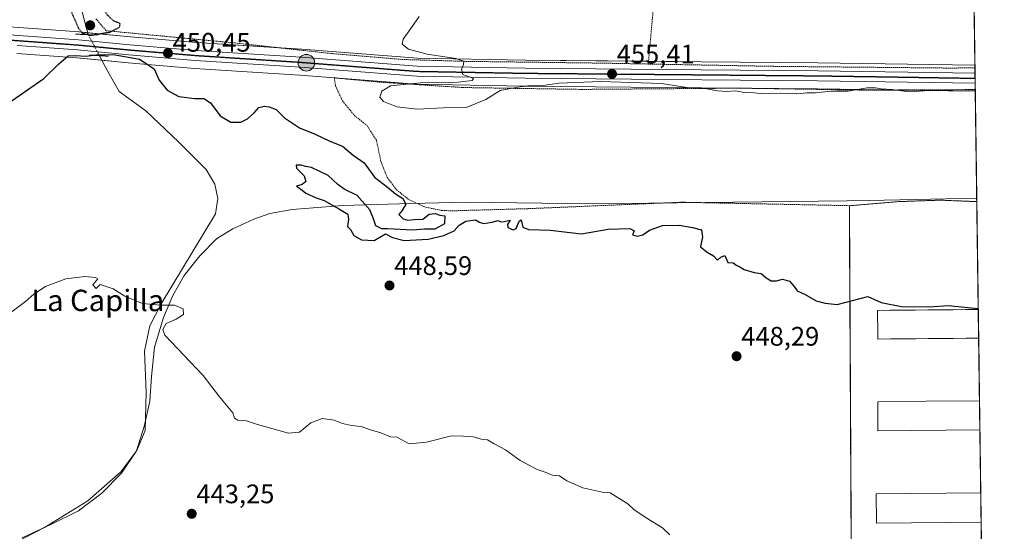
# Model space of a CAD drawing. Units: metres. Extents: x 590090 to 593521, y 4752156 to 4754516.
# Drawn here: x 593153 to 593521, y 4752832 to 4753023 of the extents above; entities that cross this region are included whole.
import ezdxf
from ezdxf.enums import TextEntityAlignment as Align

# ---------------------------------------------------------------- set-up
doc = ezdxf.new("R2010")
doc.units = ezdxf.units.M
doc.header["$MEASUREMENT"] = 0
for name, pattern in [('TRAZO_Y_PUNTO', [1, 0.5, -0.25, 0, -0.25]), ('TRAZOS', [0.75, 0.5, -0.25]), ('TRAZOS2', [0.375, 0.25, -0.125]), ('TRAZOSX2', [1.5, 1, -0.5])]:
    doc.linetypes.add(name, pattern=pattern)
for name, color, linetype, lineweight in [('Agrupación de edificios', 2, 'TRAZOSX2', 0), ('Agrupación de edificios CxS', 19, 'Continuous', 0), ('Alambrada', 19, 'TRAZOS', 0), ('Carretera de calzada única', 19, 'Continuous', 13), ('Carretera de calzada única Cxs', 19, 'Continuous', 13), ('Carretera de calzada única eje', 19, 'TRAZO_Y_PUNTO', 0), ('Carátula', 7, 'Continuous', 5), ('Comarca CxS', 133, 'Continuous', 0), ('Comunidad Autónoma CxS', 142, 'Continuous', 0), ('Corriente natural lineal', 142, 'Continuous', 13), ('Corriente natural lineal oculto', 19, 'TRAZO_Y_PUNTO', 13), ('Curva de nivel maestra', 36, 'Continuous', 30), ('Curva de nivel maestra depresión', 36, 'TRAZOS2', 30), ('Curva de nivel normal', 36, 'Continuous', 0), ('Edificación industrial', 135, 'Continuous', 13), ('Edificación industrial Cxs', 135, 'Continuous', 13), ('Entidad de ámbito territorial', 19, 'Continuous', 0), ('Entidad de ámbito territorial CxS', 92, 'Continuous', 0), ('Espacio natural protegido CxS', 2, 'Continuous', 0), ('Municipio CxS', 142, 'Continuous', 0), ('Núcleo urbano', 19, 'Continuous', 0), ('Núcleo urbano CxS', 19, 'Continuous', 0), ('Prado', 92, 'Continuous', 0), ('Prado CxS', 92, 'Continuous', 0), ('Provincia CxS', 1, 'Continuous', 0), ('Puente lineal', 2, 'TRAZOS2', 0), ('Punto de cota en terreno', 7, 'Continuous', 0), ('Punto kilométrico de carretera', 7, 'Continuous', 0), ('Ruta', 19, 'TRAZOS2', 30), ('Rótulo de punto de cota en terreno', 19, 'Continuous', 0), ('Texto cartográfico', 19, 'Continuous', 0)]:
    doc.layers.add(name, color=color, linetype=linetype, lineweight=lineweight)
doc.styles.add('Arial', font='txt', dxfattribs={"height": 0.2})

# ---------------------------------------------------------------- blocks, each defined once
blk = doc.blocks.new('*U161')
at = {"layer": 'Núcleo urbano CxS', "color": 19, "linetype": 'Continuous', "lineweight": 0}
blk.add_polyline3d([(593126.44, 4753022.05, 453.17), (593174.8, 4753018.53, 449.68), (593174.87, 4753018.53, 449.67), (593194.05, 4753016.69, 450.14), (593218.72, 4753014.61, 451), (593258.11, 4753012.05, 452.57), (593301.44, 4753008.7, 454.61), (593341.7, 4753007.98, 455.47), (593407.62, 4753007.41, 455.53), (593451.1, 4753007.01, 455.64), (593451.1, 4753007.01, 455.64), (593509.83, 4753006.13, 455.62), (593509.84, 4753006.13, 455.62), (593509.97, 4752996.35, 454.9), (593509.88, 4752996.35, 454.9), (593509.86, 4752996.35, 454.9), (593450.97, 4752997.29, 455.12), (593407.62, 4752997.68, 455.05), (593341.57, 4752998.25, 455.05), (593301.07, 4752998.97, 455.11), (593300.89, 4752998.98, 455.11), (593257.43, 4753002.35, 452.12), (593218, 4753004.91, 450.97), (593193.18, 4753007, 449.42), (593174.02, 4753008.83, 449.81), (593151.53, 4753010.47, 451.15)], dxfattribs=at)
blk = doc.blocks.new('*U166')
at = {"layer": 'Prado CxS', "color": 92, "linetype": 'Continuous', "lineweight": 0}
blk.add_polyline3d([(593151.53, 4753010.47, 451.15), (593174.02, 4753008.83, 449.81), (593193.18, 4753007, 449.42), (593218, 4753004.91, 450.97), (593257.43, 4753002.35, 452.12), (593300.89, 4752998.98, 455.11), (593301.07, 4752998.97, 455.11), (593341.57, 4752998.25, 455.05), (593407.62, 4752997.68, 455.05), (593450.97, 4752997.29, 455.12), (593509.86, 4752996.35, 454.9), (593509.88, 4752996.35, 454.9), (593509.97, 4752996.35, 454.9), (593510.53, 4752955.13, 452.07), (593506.61, 4752955.29, 452.1), (593496.67, 4752955.68, 451.95), (593481.46, 4752955.13, 451.89), (593462.87, 4752953.61, 452.19), (593462.94, 4752940.64, 451.03), (593463.38, 4752857.04, 446.9), (593463.62, 4752811.44, 445.31)], dxfattribs=at)
blk = doc.blocks.new('5PATER')
at = {"layer": 'Carátula', "linetype": 'Continuous', "lineweight": 5}
h = blk.add_hatch(color=250, dxfattribs=at)
edge = h.paths.add_edge_path()
edge.add_ellipse((0, 0.01), major_axis=(-1.33, -1.34), ratio=0.999422, start_angle=0, end_angle=360)
blk = doc.blocks.new('5HITCA')
at = {"layer": 'Carátula', "linetype": 'Continuous', "lineweight": 5}
h = blk.add_hatch(color=1, dxfattribs=at)
edge = h.paths.add_edge_path()
edge.add_arc((0, 0), 3.1, 0.0011, 360.0011)
at = {"layer": 'Carátula', "color": 250, "linetype": 'Continuous', "lineweight": 5}
blk.add_circle((0, 0, 0), 3.1, dxfattribs=at)
blk = doc.blocks.new('*U208')
at = {"layer": 'Edificación industrial Cxs', "color": 135, "linetype": 'Continuous', "lineweight": 13}
for points in [[(593478.24, 4752903.81, 452.9), (593473.53, 4752903.76, 454.9), (593473.49, 4752907.85, 452.65), (593473.45, 4752911.93, 454.81), (593473.42, 4752914.49, 460.15), (593478.13, 4752914.53, 461.62), (593482.83, 4752914.58, 458.34), (593487.54, 4752914.62, 463.83), (593492.25, 4752914.67, 455.34), (593496.95, 4752914.71, 458.95), (593501.66, 4752914.75, 457.08), (593506.36, 4752914.8, 456.89), (593511.07, 4752914.84, 463.05), (593511.08, 4752914.84, 463.06), (593511.23, 4752904.12, 452.93), (593506.52, 4752904.08, 452.96), (593501.8, 4752904.03, 452.97), (593497.09, 4752903.99, 452.97), (593492.38, 4752903.94, 457.65), (593487.67, 4752903.9, 457.71), (593482.95, 4752903.85, 453.08), (593478.24, 4752903.81, 452.9)], [(593511.7, 4752869.87, 450.92), (593473.56, 4752869.49, 449.5), (593473.46, 4752880.33, 461.12), (593491.6, 4752880.5, 450.31), (593511.55, 4752880.69, 450.81), (593511.7, 4752869.87, 450.92)], [(593512.16, 4752835.3, 451.37), (593473.05, 4752834.93, 448.31), (593472.94, 4752845.93, 449.55), (593512.01, 4752846.31, 448.75), (593512.02, 4752846.31, 448.75), (593512.17, 4752835.3, 451.37), (593512.16, 4752835.3, 451.37)], [(593512.62, 4752801.5, 448.38), (593473.23, 4752801.13, 446.04), (593472.97, 4752808.68, 446.83), (593472.87, 4752811.61, 445.33), (593512.49, 4752811.99, 445.19), (593512.63, 4752801.5, 448.38), (593512.62, 4752801.5, 448.38)]]:
    blk.add_polyline3d(points, close=True, dxfattribs=at)
blk = doc.blocks.new('*U209')
at = {"layer": 'Alambrada', "color": 19, "linetype": 'TRAZOS', "lineweight": 0}
for points in [[(593509.96, 4752996.94, 455.57), (593468.46, 4752996.8, 455.59), (593421.82, 4752997.54, 458.1), (593407.71, 4752997.42, 460.12), (593362.91, 4752997.06, 455.24), (593318.19, 4752997.77, 456.81), (593287.26, 4752999.77, 457.47), (593270.3, 4753001.38, 459.85), (593270.71, 4752998.5, 459.46), (593273.35, 4752992.73, 465.57), (593277.87, 4752987.29, 465.71), (593282.55, 4752983.54, 465.9), (593286.06, 4752978.01, 467.23), (593287.75, 4752970.01, 451.56), (593290.07, 4752964.17, 468.92), (593293.55, 4752959.54, 464.7), (593298.23, 4752955.85, 462.18), (593304.35, 4752953.06, 462.67), (593310.39, 4752951.85, 461.61), (593314.35, 4752951.69, 456.73), (593342.82, 4752952.5, 457.13), (593400.19, 4752954.9, 453.39), (593408.32, 4752954.73, 456.16), (593462.87, 4752953.61, 457.23)], [(593462.87, 4752953.61, 457.23), (593481.46, 4752955.13, 453.07), (593496.67, 4752955.68, 454.59), (593510.53, 4752955.13, 453.52), (593510.53, 4752955.13, 453.53)]]:
    blk.add_polyline3d(points, dxfattribs=at)
blk = doc.blocks.new('*U213')
at = {"layer": 'Alambrada', "color": 19, "linetype": 'TRAZOS', "lineweight": 0}
for points in [[(593508.12, 4753131.52, 476.59), (593508.12, 4753131.52, 476.59), (593506.03, 4753132.32, 471.08), (593501.48, 4753133.29, 469.83), (593496.48, 4753131.05, 474.12), (593491.16, 4753126.64, 474.67), (593486.23, 4753124.41, 476.36), (593480.39, 4753122.48, 477.66), (593475.19, 4753121.13, 471.71), (593468.19, 4753120.4, 469.05), (593461.6, 4753120.65, 465.49), (593455.67, 4753121.44, 470.37), (593450.67, 4753122.48, 465.58), (593443.88, 4753124.32, 481.18), (593433.23, 4753127.36, 482.19), (593427.84, 4753129.44, 470.67), (593422.35, 4753132.88, 483.98), (593418.07, 4753136.96, 487.07), (593415.55, 4753141.68, 487.79), (593414.8, 4753147.76, 481.23), (593415.8, 4753162.24, 482.82), (593415.87, 4753169.2, 487.84), (593415.28, 4753176.65, 487.51), (593414.28, 4753184.17, 486.84), (593412.28, 4753191.76, 485.3), (593409.76, 4753198.32, 490.86), (593406.99, 4753204, 495.89), (593402.96, 4753211.36, 489.42), (593399.98, 4753216.26, 490.57)], [(593387.67, 4753006.55, 455.6), (593407.57, 4753006.18, 455.58), (593434.23, 4753005.69, 456.02), (593499.1, 4753005.05, 455.55), (593509.85, 4753005.08, 455.61)]]:
    blk.add_polyline3d(points, dxfattribs=at)

msp = doc.modelspace()

# ---------------------------------------------------------------- linework, layer by layer
at = {"layer": 'Agrupación de edificios', "color": 2, "linetype": 'TRAZOSX2', "lineweight": 0}
for points in [[(593462.87, 4752953.61, 452.19), (593481.46, 4752955.13, 451.89), (593496.67, 4752955.68, 451.95), (593506.61, 4752955.29, 452.1), (593510.53, 4752955.13, 452.07), (593510.53, 4752955.13, 452.07)], [(593510.53, 4752955.13, 452.07), (593511.08, 4752914.84, 449.99)], [(593463.62, 4752811.44, 445.31), (593462.87, 4752953.61, 452.19)], [(593511.08, 4752914.84, 449.99), (593511.23, 4752904.12, 449.49)], [(593511.23, 4752904.12, 449.49), (593511.55, 4752880.69, 447.91)], [(593511.55, 4752880.69, 447.91), (593511.7, 4752869.87, 447.67)], [(593511.7, 4752869.87, 447.67), (593512.02, 4752846.31, 446.26)], [(593512.02, 4752846.31, 446.26), (593512.17, 4752835.3, 446)], [(593512.17, 4752835.3, 446), (593512.49, 4752811.99, 445.34)]]:
    msp.add_polyline3d(points, dxfattribs=at)
at = {"layer": 'Agrupación de edificios CxS', "color": 19, "linetype": 'Continuous', "lineweight": 0}
msp.add_polyline3d([(593515.68, 4752578.17, 436.12), (593462.97, 4752577.13, 436.28), (593463.62, 4752811.44, 445.31), (593462.87, 4752953.61, 452.19), (593481.46, 4752955.13, 451.89), (593496.67, 4752955.68, 451.95), (593506.61, 4752955.29, 452.1), (593510.53, 4752955.13, 452.07), (593515.68, 4752578.17, 436.12)], close=True, dxfattribs=at)
at = {"layer": 'Alambrada', "color": 19, "linetype": 'TRAZOS', "lineweight": 0}
for points in [[(593382.96, 4753213.21, 486.54), (593386.71, 4753204.65, 483.15), (593392.83, 4753191.53, 481.32), (593399.79, 4753171.93, 479.45), (593402.44, 4753157.05, 478.17), (593403.71, 4753147.05, 476.73), (593403.12, 4753128.97, 473.77), (593400.43, 4753111.13, 470.18), (593396.46, 4753083.21, 465.42), (593390.91, 4753041.93, 459.44), (593387.67, 4753006.55, 455.6)], [(593181.18, 4753023.47, 449.81), (593184.94, 4753019, 450.02), (593233.27, 4753014.41, 451.79), (593269.55, 4753010.42, 453.36), (593295.7, 4753008.25, 454.45), (593319.51, 4753007.54, 455.09), (593369.67, 4753006.89, 455.62), (593387.67, 4753006.55, 455.6)], [(593462.87, 4752953.61, 457.23), (593463.62, 4752811.44, 449.66)]]:
    msp.add_polyline3d(points, dxfattribs=at)
at = {"layer": 'Carretera de calzada única', "color": 19, "linetype": 'Continuous', "lineweight": 13}
for points in [[(593072.11, 4753028.48, 456.57), (593095.06, 4753022.98, 455.12), (593126.14, 4753019.06, 453.01), (593174.58, 4753015.54, 450.05), (593193.78, 4753013.7, 450.24), (593218.5, 4753011.62, 450.86), (593257.9, 4753009.06, 452.72), (593301.3, 4753005.7, 454.56), (593341.66, 4753004.98, 455.39), (593407.59, 4753004.41, 455.51), (593451.06, 4753004.01, 455.58), (593509.88, 4753003.13, 455.42)], [(593509.93, 4752999.35, 455.22), (593451.01, 4753000.29, 455.42), (593407.65, 4753000.68, 455.36), (593341.61, 4753001.25, 455.23), (593301.12, 4753001.97, 454.74), (593257.64, 4753005.34, 452.53), (593218.22, 4753007.9, 450.78), (593193.45, 4753009.99, 449.89), (593174.27, 4753011.82, 450.11), (593151.76, 4753013.46, 451.07)], [(593509.88, 4753003.13, 455.42), (593509.93, 4752999.35, 455.22)]]:
    msp.add_polyline3d(points, dxfattribs=at)
at = {"layer": 'Carretera de calzada única Cxs', "color": 19, "linetype": 'Continuous', "lineweight": 13}
msp.add_polyline3d([(593126.14, 4753019.06, 453.01), (593174.58, 4753015.54, 450.05), (593193.78, 4753013.7, 450.24), (593218.5, 4753011.62, 450.86), (593257.9, 4753009.06, 452.72), (593301.3, 4753005.7, 454.56), (593341.66, 4753004.98, 455.39), (593407.59, 4753004.41, 455.51), (593451.06, 4753004.01, 455.58), (593509.88, 4753003.13, 455.42), (593509.93, 4752999.35, 455.22), (593451.01, 4753000.29, 455.42), (593407.65, 4753000.68, 455.36), (593341.61, 4753001.25, 455.23), (593301.12, 4753001.97, 454.74), (593257.64, 4753005.34, 452.53), (593218.22, 4753007.9, 450.78), (593193.45, 4753009.99, 449.89), (593174.27, 4753011.82, 450.11), (593151.76, 4753013.46, 451.07)], dxfattribs=at)
at = {"layer": 'Carretera de calzada única eje', "color": 19, "linetype": 'TRAZO_Y_PUNTO', "lineweight": 0}
msp.add_polyline3d([(593138.47, 4753016.29, 452.01), (593162.68, 4753014.53, 450.58), (593174.42, 4753013.68, 450.26), (593193.61, 4753011.84, 450.07), (593205.97, 4753010.8, 450.33), (593218.36, 4753009.76, 450.79), (593257.77, 4753007.2, 452.66), (593279.47, 4753005.52, 453.76), (593301.21, 4753003.83, 454.56), (593341.63, 4753003.11, 455.32), (593374.6, 4753002.83, 455.3), (593407.62, 4753002.54, 455.45), (593429.35, 4753002.34, 455.55), (593451.03, 4753002.15, 455.51), (593480.38, 4753001.71, 455.37), (593509.9, 4753001.23, 455.32)], dxfattribs=at)
at = {"layer": 'Comarca CxS', "color": 133, "linetype": 'Continuous', "lineweight": 0}
msp.add_polyline3d([(593491.88, 4754321.38, 863.81), (593510.51, 4752956.36, 452.15), (593520.81, 4752202.18, 432.6), (592804.12, 4752192.61, 431.83), (591380.35, 4752173.59, 448.32), (590750, 4752165.17, 440.24)], dxfattribs=at)
msp.add_polyline3d([(593491.88, 4754321.38, 863.81), (593510.51, 4752956.36, 452.15), (593520.81, 4752202.18, 432.6), (592804.12, 4752192.61, 431.83), (591380.35, 4752173.59, 448.32), (590750, 4752165.17, 440.24)], dxfattribs=at)
at = {"layer": 'Comunidad Autónoma CxS', "color": 142, "linetype": 'Continuous', "lineweight": 0}
msp.add_polyline3d([(593520.81, 4752202.18, 432.6), (590119.93, 4752156.75, 448.55), (590089.53, 4754470.18, 788.06), (593489.23, 4754515.61, 893.06), (593520.81, 4752202.18, 432.6)], close=True, dxfattribs=at)
msp.add_polyline3d([(593520.81, 4752202.18, 432.6), (590119.93, 4752156.75, 448.55), (590089.53, 4754470.18, 788.06), (593489.23, 4754515.61, 893.06), (593520.81, 4752202.18, 432.6)], close=True, dxfattribs=at)
at = {"layer": 'Corriente natural lineal', "color": 142, "linetype": 'Continuous', "lineweight": 13}
for points in [[(593178.96, 4753084.68, 454.54), (593181.25, 4753071.02, 453.01), (593181.53, 4753060.45, 452.1), (593177.53, 4753046.45, 450.79), (593174.54, 4753031.77, 449.22), (593178.28, 4753017.53, 449.59)], [(593182.47, 4753009.67, 449.77), (593185.63, 4753003.77, 448.94), (593189.87, 4752996.23, 448.42), (593199.86, 4752989.09, 447.92), (593212.14, 4752977.38, 447.64), (593222.42, 4752967.1, 447.65), (593225.56, 4752961.67, 447.29), (593226.7, 4752956.25, 446.9), (593225.85, 4752950.53, 446.63), (593205.59, 4752916.95, 445.44), (593201.3, 4752908.66, 444.72), (593199.3, 4752899.24, 444.74), (593199.88, 4752883.81, 444.41), (593199.59, 4752869.59, 443.62), (593196.45, 4752862.16, 443.25), (593190.45, 4752854.17, 443.16), (593178.18, 4752843.37, 442.76), (593161.9, 4752833.37, 442.25), (593143.68, 4752823.97, 441.69)]]:
    msp.add_polyline3d(points, dxfattribs=at)
at = {"layer": 'Corriente natural lineal oculto', "color": 19, "linetype": 'TRAZO_Y_PUNTO', "lineweight": 13}
msp.add_polyline3d([(593178.28, 4753017.53, 449.59), (593182.47, 4753009.67, 449.77)], dxfattribs=at)
at = {"layer": 'Curva de nivel maestra', "color": 36, "linetype": 'Continuous', "lineweight": 30}
msp.add_polyline3d([(593148.25, 4752991.84, 450), (593161.71, 4753001.13, 450), (593167.13, 4753006.45, 450), (593170.76, 4753009.66, 450), (593173.4, 4753009.74, 450), (593177.5, 4753009.47, 450), (593181.94, 4753010.12, 450), (593188.33, 4753010.04, 450), (593197.42, 4753008.32, 450), (593202.87, 4753004.79, 450), (593204.8, 4753000.54, 450), (593207.82, 4752996.8, 450), (593212.16, 4752994.42, 450), (593218, 4752993.67, 450), (593221.47, 4752993.66, 450), (593223.96, 4752992, 450), (593227.64, 4752987.21, 450), (593231.63, 4752984.86, 450), (593235.3, 4752984.84, 450), (593237.78, 4752986.01, 450), (593240.26, 4752988.37, 450), (593242.02, 4752990.36, 450), (593244.01, 4752990.8, 450), (593245.88, 4752990.59, 450), (593248.53, 4752989.58, 450), (593251.63, 4752986.45, 450), (593257.24, 4752982.76, 450), (593263.18, 4752980.3, 450), (593268.57, 4752977.76, 450), (593273.38, 4752975.87, 450), (593277.37, 4752972.52, 450), (593281.44, 4752969.6, 450), (593285.32, 4752964.29, 450), (593290.16, 4752960.56, 450), (593293.18, 4752958.06, 450), (593295.88, 4752956.33, 450), (593296.97, 4752954.2, 450), (593295.61, 4752951.76, 450), (593294.39, 4752950.28, 450), (593295.99, 4752948.7, 450), (593297.77, 4752948.16, 450), (593300.18, 4752948.49, 450), (593303.35, 4752948.58, 450), (593305.72, 4752950.47, 450), (593307.97, 4752950.75, 450), (593309.76, 4752950.07, 450), (593311.62, 4752949.85, 450), (593311.51, 4752946.81, 450), (593307.86, 4752944.81, 450), (593304.06, 4752944.8, 450), (593299.53, 4752944.5, 450), (593290.17, 4752944.99, 450), (593288.05, 4752944.94, 450), (593285.84, 4752946.11, 450), (593284.9, 4752948.72, 450), (593283.54, 4752952, 450), (593278.86, 4752957.47, 450), (593274.02, 4752959.74, 450), (593271.58, 4752961.57, 450), (593268.02, 4752964.84, 450), (593261.76, 4752967.92, 450), (593259.48, 4752968.3, 450), (593257.84, 4752968.72, 450), (593255.98, 4752968.74, 450), (593256.1, 4752967.66, 450), (593259, 4752964.76, 450), (593259.66, 4752962.61, 450), (593258.3, 4752961.48, 450), (593256.09, 4752960.88, 450), (593257.6, 4752959.96, 450), (593259.63, 4752958.31, 450), (593263.53, 4752956.51, 450), (593266.49, 4752955.5, 450), (593272.19, 4752952.31, 450), (593275.32, 4752950.45, 450), (593275.62, 4752948.48, 450), (593275.19, 4752945.8, 450), (593276.28, 4752944.77, 450), (593277.62, 4752942.44, 450), (593280.43, 4752940.83, 450), (593285.18, 4752940.62, 450), (593289.38, 4752943.15, 450), (593291.99, 4752941.66, 450), (593296.47, 4752940.62, 450), (593305.33, 4752941.15, 450), (593311.3, 4752942.41, 450), (593315.13, 4752944.23, 450), (593317, 4752946.32, 450), (593319.5, 4752947.85, 450), (593323.02, 4752948.38, 450), (593324.52, 4752947.44, 450), (593326.1, 4752946.94, 450), (593329.3, 4752947.5, 450), (593331.45, 4752948.1, 450), (593332.58, 4752947.58, 450), (593333.84, 4752947.71, 450), (593336.06, 4752948.17, 450), (593335.05, 4752946.64, 450), (593335.22, 4752945.51, 450), (593337.14, 4752944.54, 450), (593338.28, 4752945.09, 450), (593339.36, 4752947.78, 450), (593340.2, 4752948.33, 450), (593340.8, 4752945.62, 450), (593342.88, 4752944.7, 450), (593350.97, 4752944.46, 450), (593362.66, 4752943.14, 450), (593372.65, 4752944.8, 450), (593380.75, 4752945.03, 450), (593382.45, 4752944.22, 450), (593381.76, 4752942.73, 450), (593383.53, 4752942.22, 450), (593385.63, 4752942.73, 450), (593388.13, 4752944.45, 450), (593392.98, 4752946.15, 450), (593399.26, 4752946.38, 450), (593404.24, 4752945.42, 450), (593407.59, 4752944.62, 450), (593408.02, 4752942.02, 450), (593407.18, 4752938.21, 450), (593409.72, 4752936.21, 450), (593412.09, 4752934.91, 450), (593413.58, 4752933.24, 450), (593414.8, 4752934.32, 450), (593416.36, 4752935.02, 450), (593417.48, 4752932.33, 450), (593419.37, 4752932.28, 450), (593420.59, 4752931.44, 450), (593421.95, 4752930.77, 450), (593423.55, 4752929.71, 450), (593427.22, 4752928.7, 450), (593429.84, 4752928.29, 450), (593431.82, 4752926.66, 450), (593433.67, 4752925.58, 450), (593435.63, 4752925.54, 450), (593437.82, 4752926.12, 450), (593440.53, 4752925.35, 450), (593442.26, 4752923.42, 450), (593443.35, 4752921.84, 450), (593446.31, 4752920.46, 450), (593450.4, 4752918.04, 450), (593453.8, 4752917.14, 450), (593458.3, 4752916.66, 450), (593469.75, 4752919.67, 450), (593474.77, 4752917.49, 450), (593482.42, 4752915.92, 450), (593492.69, 4752915.83, 450), (593499.84, 4752916.31, 450), (593511.08, 4752915.18, 450)], dxfattribs=at)
at = {"layer": 'Curva de nivel maestra depresión', "color": 36, "linetype": 'TRAZOS2', "lineweight": 30}
msp.add_polyline3d([(593179.14, 4753017.29, 450), (593186.49, 4753018.52, 450), (593190, 4753020.32, 450), (593190.26, 4753021.62, 450), (593187.78, 4753022.66, 450), (593185.3, 4753025, 450), (593182.78, 4753029.57, 450), (593177.42, 4753037.71, 450), (593174.41, 4753040.45, 450), (593172.61, 4753041.88, 450), (593171.58, 4753041.52, 450), (593169.02, 4753036.79, 450), (593170.06, 4753030.43, 450), (593174.56, 4753020.04, 450), (593175.93, 4753018.18, 450), (593179.14, 4753017.29, 450)], dxfattribs=at)
at = {"layer": 'Curva de nivel normal', "color": 36, "linetype": 'Continuous', "lineweight": 0}
for points in [[(593509.96, 4752997.12, 455), (593498.74, 4752996.81, 455), (593492.84, 4752996.66, 455), (593485.22, 4752996.12, 455), (593478.92, 4752997.07, 455), (593474.76, 4752997.24, 455), (593472.6, 4752997.63, 455), (593469.51, 4752997.6, 455), (593465.9, 4752997.03, 455), (593462.39, 4752996.35, 455), (593455.9, 4752996.36, 455), (593450.22, 4752995.78, 455), (593446.98, 4752995.77, 455), (593443.22, 4752995.45, 455), (593437.3, 4752995.61, 455), (593430.63, 4752995.4, 455), (593427.3, 4752995.74, 455), (593423.68, 4752995.9, 455), (593420.12, 4752996.48, 455), (593417.11, 4752996.26, 455), (593413.54, 4752996.58, 455), (593408.96, 4752997.43, 455), (593402.14, 4752997.73, 455), (593392.62, 4752999.25, 455), (593369.85, 4753000, 455), (593354.28, 4752999.43, 455), (593347.54, 4752998.42, 455), (593343.56, 4752998.53, 455), (593338.96, 4752997.84, 455), (593332.3, 4752996.64, 455), (593326.96, 4752993.33, 455), (593319.63, 4752990.32, 455), (593311.12, 4752990.2, 455), (593301.24, 4752989.74, 455), (593293.67, 4752990.49, 455), (593288.7, 4752992.52, 455), (593287.37, 4752994.15, 455), (593288.04, 4752996.4, 455), (593291.34, 4752998.44, 455), (593302.49, 4752999.46, 455), (593316.56, 4752999.76, 455), (593321.87, 4753000.44, 455), (593322.29, 4753001.15, 455), (593321.09, 4753001.65, 455), (593318.3, 4753002.64, 455), (593317.83, 4753004.45, 455), (593318.63, 4753006.32, 455), (593318.7, 4753007.59, 455), (593315.76, 4753008.6, 455), (593304.97, 4753010.19, 455), (593298.02, 4753012.12, 455), (593295.69, 4753014.03, 455), (593296, 4753015.81, 455), (593298.34, 4753018.93, 455), (593302.03, 4753024.28, 455)], [(593395.7, 4752830.66, 445), (593393.04, 4752833.17, 445), (593386.85, 4752837, 445), (593382.3, 4752840.12, 445), (593379.98, 4752842.14, 445), (593373.44, 4752846.26, 445), (593371.08, 4752846.38, 445), (593363.19, 4752848.16, 445), (593357.26, 4752850.74, 445), (593354.5, 4752852.65, 445), (593351.77, 4752852.87, 445), (593349.53, 4752853.92, 445), (593346.2, 4752855.04, 445), (593339.82, 4752858.4, 445), (593334.26, 4752862.41, 445), (593330.1, 4752864.58, 445), (593327.56, 4752866.05, 445), (593325.15, 4752866.3, 445), (593322.36, 4752867.18, 445), (593318.65, 4752867.47, 445), (593314.13, 4752867.62, 445), (593304.8, 4752865.25, 445), (593298.32, 4752864.67, 445), (593295.58, 4752866.17, 445), (593293.62, 4752867.06, 445), (593291.3, 4752867.28, 445), (593287.63, 4752868.75, 445), (593283.77, 4752869.83, 445), (593280.36, 4752871.05, 445), (593276.68, 4752871.5, 445), (593273.4, 4752872.22, 445), (593270.27, 4752873.42, 445), (593265.8, 4752874.06, 445), (593261.56, 4752872.46, 445), (593257.33, 4752868.92, 445), (593253.16, 4752868.64, 445), (593241.63, 4752871.84, 445), (593237.46, 4752873.2, 445), (593234.19, 4752873.44, 445), (593233.03, 4752874.17, 445), (593232.33, 4752876.21, 445), (593227.37, 4752882.19, 445), (593221.23, 4752890.11, 445), (593206.96, 4752905.19, 445), (593206.18, 4752907.39, 445), (593207.47, 4752909.52, 445), (593211.2, 4752911.26, 445), (593213.94, 4752912.98, 445), (593213.74, 4752915.12, 445), (593210.55, 4752916.46, 445), (593205.3, 4752916.47, 445), (593198.6, 4752917.11, 445), (593191.94, 4752919.84, 445), (593187.63, 4752922.59, 445), (593182.7, 4752924.19, 445), (593181.21, 4752922.63, 445), (593180.02, 4752924.01, 445), (593181.91, 4752926.32, 445), (593181.03, 4752926.77, 445), (593177.02, 4752927.17, 445), (593169.88, 4752926.32, 445), (593162.36, 4752923.42, 445), (593157.96, 4752920.57, 445), (593154.87, 4752917.85, 445), (593149.84, 4752914.05, 445)]]:
    msp.add_polyline3d(points, dxfattribs=at)
at = {"layer": 'Edificación industrial', "color": 135, "linetype": 'Continuous', "lineweight": 13}
for points in [[(593478.24, 4752903.81, 452.9), (593473.53, 4752903.76, 454.9), (593473.49, 4752907.85, 452.65), (593473.45, 4752911.93, 454.81), (593473.42, 4752914.49, 460.15), (593478.13, 4752914.53, 461.62), (593482.83, 4752914.58, 458.34), (593487.54, 4752914.62, 463.83), (593492.25, 4752914.67, 455.34), (593496.95, 4752914.71, 458.95), (593501.66, 4752914.75, 457.08), (593506.36, 4752914.8, 456.89), (593511.07, 4752914.84, 463.05), (593511.08, 4752914.84, 463.06)], [(593511.08, 4752914.84, 463.06), (593511.23, 4752904.12, 452.93)], [(593511.08, 4752914.84, 463.06), (593511.23, 4752904.12, 452.93)], [(593511.23, 4752904.12, 452.93), (593506.52, 4752904.08, 452.96), (593501.8, 4752904.03, 452.97), (593497.09, 4752903.99, 452.97), (593492.38, 4752903.94, 457.65), (593487.67, 4752903.9, 457.71), (593482.95, 4752903.85, 453.08), (593478.24, 4752903.81, 452.9)], [(593511.7, 4752869.87, 450.92), (593473.56, 4752869.49, 449.5), (593473.46, 4752880.33, 461.12), (593491.6, 4752880.5, 450.31), (593511.55, 4752880.69, 450.81)], [(593511.55, 4752880.69, 450.81), (593511.7, 4752869.87, 450.92)], [(593511.55, 4752880.69, 450.81), (593511.7, 4752869.87, 450.92)], [(593512.16, 4752835.3, 451.37), (593473.05, 4752834.93, 448.31), (593472.94, 4752845.93, 449.55), (593512.01, 4752846.31, 448.75), (593512.02, 4752846.31, 448.75)], [(593512.02, 4752846.31, 448.75), (593512.17, 4752835.3, 451.37)], [(593512.02, 4752846.31, 448.75), (593512.17, 4752835.3, 451.37)], [(593512.17, 4752835.3, 451.37), (593512.16, 4752835.3, 451.37)]]:
    msp.add_polyline3d(points, dxfattribs=at)
at = {"layer": 'Entidad de ámbito territorial', "color": 19, "linetype": 'Continuous', "lineweight": 0}
msp.add_polyline3d([(593510.51, 4752956.36, 452.15), (593470.1, 4752955.51, 452.03), (593461.9, 4752955.41, 452.29), (593366.74, 4752954.27, 450.66), (593319.73, 4752954.93, 450.83), (593304.24, 4752954.52, 450.28), (593298.94, 4752954.38, 450.03), (593273.52, 4752953.71, 450.06), (593254.49, 4752952.22, 448.83), (593246.14, 4752950.67, 448.26), (593240.21, 4752948.53, 447.84), (593236.94, 4752947.04, 447.49), (593232.4, 4752944.96, 446.16), (593226.36, 4752941.29, 445.98), (593220, 4752934.82, 445.16), (593214.16, 4752927.47, 445.38), (593209.85, 4752920.02, 445.34), (593206.44, 4752911.83, 445.21), (593203.08, 4752900.71, 444.85), (593201.88, 4752889.76, 444.32), (593201.28, 4752880.6, 444.38), (593199.16, 4752871.03, 443.71), (593196.27, 4752861.95, 443.27), (593190.71, 4752853.59, 443.13), (593183.34, 4752846.22, 442.82), (593174.7, 4752839.58, 442.64), (593164.5, 4752834.56, 442.33), (593153.54, 4752829.53, 441.69)], dxfattribs=at)
msp.add_polyline3d([(593510.51, 4752956.36, 452.15), (593470.1, 4752955.51, 452.03), (593461.9, 4752955.41, 452.29), (593366.74, 4752954.27, 450.66), (593319.73, 4752954.93, 450.83), (593304.24, 4752954.52, 450.28), (593298.94, 4752954.38, 450.03), (593273.52, 4752953.71, 450.06), (593254.49, 4752952.22, 448.83), (593246.14, 4752950.67, 448.26), (593240.21, 4752948.53, 447.84), (593236.94, 4752947.04, 447.49), (593232.4, 4752944.96, 446.16), (593226.36, 4752941.29, 445.98), (593220, 4752934.82, 445.16), (593214.16, 4752927.47, 445.38), (593209.85, 4752920.02, 445.34), (593206.44, 4752911.83, 445.21), (593203.08, 4752900.71, 444.85), (593201.88, 4752889.76, 444.32), (593201.28, 4752880.6, 444.38), (593199.16, 4752871.03, 443.71), (593196.27, 4752861.95, 443.27), (593190.71, 4752853.59, 443.13), (593183.34, 4752846.22, 442.82), (593174.7, 4752839.58, 442.64), (593164.5, 4752834.56, 442.33), (593153.54, 4752829.53, 441.69)], dxfattribs=at)
at = {"layer": 'Entidad de ámbito territorial CxS', "color": 92, "linetype": 'Continuous', "lineweight": 0}
for points in [[(593493.52, 4754201, 819.34), (593510.51, 4752956.36, 452.15), (593470.1, 4752955.51, 452.03), (593461.9, 4752955.41, 452.29), (593366.74, 4752954.27, 450.66), (593319.73, 4752954.93, 450.83), (593304.24, 4752954.52, 450.28), (593298.94, 4752954.38, 450.03), (593273.52, 4752953.71, 450.06), (593254.49, 4752952.22, 448.83), (593246.14, 4752950.67, 448.26), (593240.21, 4752948.53, 447.84), (593236.94, 4752947.04, 447.49), (593232.4, 4752944.96, 446.16), (593226.36, 4752941.29, 445.98), (593220, 4752934.82, 445.16), (593214.16, 4752927.47, 445.38), (593209.85, 4752920.02, 445.34), (593206.44, 4752911.83, 445.21), (593203.08, 4752900.71, 444.85), (593201.88, 4752889.76, 444.32), (593201.28, 4752880.6, 444.38), (593199.16, 4752871.03, 443.71), (593196.27, 4752861.95, 443.27), (593190.71, 4752853.59, 443.13), (593183.34, 4752846.22, 442.82), (593174.7, 4752839.58, 442.64), (593164.5, 4752834.56, 442.33), (593153.54, 4752829.53, 441.69)], [(593493.52, 4754201, 819.34), (593510.51, 4752956.36, 452.15), (593470.1, 4752955.51, 452.03), (593461.9, 4752955.41, 452.29), (593366.74, 4752954.27, 450.66), (593319.73, 4752954.93, 450.83), (593304.24, 4752954.52, 450.28), (593298.94, 4752954.38, 450.03), (593273.52, 4752953.71, 450.06), (593254.49, 4752952.22, 448.83), (593246.14, 4752950.67, 448.26), (593240.21, 4752948.53, 447.84), (593236.94, 4752947.04, 447.49), (593232.4, 4752944.96, 446.16), (593226.36, 4752941.29, 445.98), (593220, 4752934.82, 445.16), (593214.16, 4752927.47, 445.38), (593209.85, 4752920.02, 445.34), (593206.44, 4752911.83, 445.21), (593203.08, 4752900.71, 444.85), (593201.88, 4752889.76, 444.32), (593201.28, 4752880.6, 444.38), (593199.16, 4752871.03, 443.71), (593196.27, 4752861.95, 443.27), (593190.71, 4752853.59, 443.13), (593183.34, 4752846.22, 442.82), (593174.7, 4752839.58, 442.64), (593164.5, 4752834.56, 442.33), (593153.54, 4752829.53, 441.69)], [(593153.54, 4752829.53, 441.69), (593164.5, 4752834.56, 442.33), (593174.7, 4752839.58, 442.64), (593183.34, 4752846.22, 442.82), (593190.71, 4752853.59, 443.13), (593196.27, 4752861.95, 443.27), (593199.16, 4752871.03, 443.71), (593201.28, 4752880.6, 444.38), (593201.88, 4752889.76, 444.32), (593203.08, 4752900.71, 444.85), (593206.44, 4752911.83, 445.21), (593209.85, 4752920.02, 445.34), (593214.16, 4752927.47, 445.38), (593220, 4752934.82, 445.16), (593226.36, 4752941.29, 445.98), (593232.4, 4752944.96, 446.16), (593236.94, 4752947.04, 447.49), (593240.21, 4752948.53, 447.84), (593246.14, 4752950.67, 448.26), (593254.49, 4752952.22, 448.83), (593273.52, 4752953.71, 450.06), (593298.94, 4752954.38, 450.03), (593304.24, 4752954.52, 450.28), (593319.73, 4752954.93, 450.83), (593366.74, 4752954.27, 450.66), (593461.9, 4752955.41, 452.29), (593470.1, 4752955.51, 452.03), (593510.51, 4752956.36, 452.15), (593520.81, 4752202.18, 432.6)], [(593153.54, 4752829.53, 441.69), (593164.5, 4752834.56, 442.33), (593174.7, 4752839.58, 442.64), (593183.34, 4752846.22, 442.82), (593190.71, 4752853.59, 443.13), (593196.27, 4752861.95, 443.27), (593199.16, 4752871.03, 443.71), (593201.28, 4752880.6, 444.38), (593201.88, 4752889.76, 444.32), (593203.08, 4752900.71, 444.85), (593206.44, 4752911.83, 445.21), (593209.85, 4752920.02, 445.34), (593214.16, 4752927.47, 445.38), (593220, 4752934.82, 445.16), (593226.36, 4752941.29, 445.98), (593232.4, 4752944.96, 446.16), (593236.94, 4752947.04, 447.49), (593240.21, 4752948.53, 447.84), (593246.14, 4752950.67, 448.26), (593254.49, 4752952.22, 448.83), (593273.52, 4752953.71, 450.06), (593298.94, 4752954.38, 450.03), (593304.24, 4752954.52, 450.28), (593319.73, 4752954.93, 450.83), (593366.74, 4752954.27, 450.66), (593461.9, 4752955.41, 452.29), (593470.1, 4752955.51, 452.03), (593510.51, 4752956.36, 452.15), (593520.81, 4752202.18, 432.6)]]:
    msp.add_polyline3d(points, dxfattribs=at)
at = {"layer": 'Espacio natural protegido CxS', "color": 2, "linetype": 'Continuous', "lineweight": 0}
msp.add_polyline3d([(593493.52, 4754201, 819.34), (593510.51, 4752956.36, 452.15), (593518.18, 4752395.15, 432.65)], dxfattribs=at)
msp.add_polyline3d([(593493.52, 4754201, 819.34), (593510.51, 4752956.36, 452.15), (593518.18, 4752395.15, 432.65)], dxfattribs=at)
at = {"layer": 'Municipio CxS', "color": 142, "linetype": 'Continuous', "lineweight": 0}
msp.add_polyline3d([(593491.88, 4754321.38, 863.81), (593520.81, 4752202.18, 432.6), (590119.93, 4752156.75, 448.55)], dxfattribs=at)
msp.add_polyline3d([(593491.88, 4754321.38, 863.81), (593520.81, 4752202.18, 432.6), (590119.93, 4752156.75, 448.55)], dxfattribs=at)
at = {"layer": 'Núcleo urbano', "color": 19, "linetype": 'Continuous', "lineweight": 0}
for points in [[(593126.44, 4753022.05, 453.17), (593174.8, 4753018.53, 449.68), (593174.87, 4753018.53, 449.67), (593178.1, 4753018.22, 449.48), (593194.05, 4753016.69, 450.14), (593218.72, 4753014.61, 451), (593249.79, 4753012.59, 452.03), (593258.11, 4753012.05, 452.57), (593301.44, 4753008.7, 454.61), (593341.7, 4753007.98, 455.47), (593387.76, 4753007.58, 455.55), (593407.62, 4753007.41, 455.53), (593451.1, 4753007.01, 455.64), (593509.83, 4753006.13, 455.62), (593509.84, 4753006.13, 455.62)], [(593509.97, 4752996.35, 454.9), (593509.88, 4752996.35, 454.9), (593509.86, 4752996.35, 454.9), (593479.47, 4752996.84, 454.91), (593450.97, 4752997.29, 455.12), (593407.62, 4752997.68, 455.05), (593341.57, 4752998.25, 455.05), (593301.07, 4752998.97, 455.11), (593300.89, 4752998.98, 455.11), (593272.03, 4753001.22, 453.49), (593270.3, 4753001.35, 453.37), (593257.43, 4753002.35, 452.12), (593218, 4753004.91, 450.97), (593193.18, 4753007, 449.42), (593183.4, 4753007.94, 449.58), (593174.02, 4753008.83, 449.81), (593151.53, 4753010.47, 451.15)], [(593509.84, 4753006.13, 455.62), (593509.85, 4753005.08, 455.55), (593509.88, 4753003.13, 455.42), (593509.9, 4753001.23, 455.32), (593509.93, 4752999.35, 455.22), (593509.96, 4752996.94, 454.97), (593509.97, 4752996.35, 454.9)], [(593515.68, 4752578.17, 436.12), (593462.97, 4752577.13, 436.28), (593463.62, 4752811.44, 445.31), (593463.38, 4752857.04, 446.9), (593462.94, 4752940.64, 451.03), (593462.87, 4752953.61, 452.19), (593481.46, 4752955.13, 451.89), (593496.67, 4752955.68, 451.95), (593506.61, 4752955.29, 452.1), (593510.53, 4752955.13, 452.07), (593510.53, 4752955.13, 452.07)], [(593510.53, 4752955.13, 452.07), (593511.08, 4752914.84, 449.99), (593511.23, 4752904.12, 449.49), (593511.55, 4752880.69, 447.91), (593511.7, 4752869.87, 447.67), (593512.02, 4752846.31, 446.26), (593512.17, 4752835.3, 446), (593512.49, 4752811.99, 445.34), (593512.63, 4752801.5, 445.15), (593512.78, 4752790.48, 444.55), (593514.45, 4752668.08, 441.83), (593515.15, 4752616.73, 442.37), (593515.68, 4752578.17, 436.12)]]:
    msp.add_polyline3d(points, dxfattribs=at)
at = {"layer": 'Núcleo urbano CxS', "color": 19, "linetype": 'Continuous', "lineweight": 0}
msp.add_polyline3d([(593510.53, 4752955.13, 452.07), (593515.68, 4752578.17, 436.12), (593462.97, 4752577.13, 436.28), (593463.62, 4752811.44, 445.31), (593463.38, 4752857.04, 446.9), (593462.94, 4752940.64, 451.03), (593462.87, 4752953.61, 452.19), (593481.46, 4752955.13, 451.89), (593496.67, 4752955.68, 451.95), (593506.61, 4752955.29, 452.1), (593510.53, 4752955.13, 452.07)], close=True, dxfattribs=at)
at = {"layer": 'Prado', "color": 92, "linetype": 'Continuous', "lineweight": 0}
for points in [[(593506.87, 4753223.38, 487.41), (593508.12, 4753131.52, 470.26), (593509.84, 4753006.13, 455.62)], [(593126.44, 4753022.05, 453.17), (593174.8, 4753018.53, 449.68), (593174.87, 4753018.53, 449.67), (593178.1, 4753018.22, 449.48), (593194.05, 4753016.69, 450.14), (593218.72, 4753014.61, 451), (593249.79, 4753012.59, 452.03), (593258.11, 4753012.05, 452.57), (593301.44, 4753008.7, 454.61), (593341.7, 4753007.98, 455.47), (593387.76, 4753007.58, 455.55), (593407.62, 4753007.41, 455.53), (593451.1, 4753007.01, 455.64), (593509.83, 4753006.13, 455.62), (593509.84, 4753006.13, 455.62)], [(593509.97, 4752996.35, 454.9), (593509.88, 4752996.35, 454.9), (593509.86, 4752996.35, 454.9), (593479.47, 4752996.84, 454.91), (593450.97, 4752997.29, 455.12), (593407.62, 4752997.68, 455.05), (593341.57, 4752998.25, 455.05), (593301.07, 4752998.97, 455.11), (593300.89, 4752998.98, 455.11), (593272.03, 4753001.22, 453.49), (593270.3, 4753001.35, 453.37), (593257.43, 4753002.35, 452.12), (593218, 4753004.91, 450.97), (593193.18, 4753007, 449.42), (593183.4, 4753007.94, 449.58), (593174.02, 4753008.83, 449.81), (593151.53, 4753010.47, 451.15)], [(593509.97, 4752996.35, 454.9), (593510.53, 4752955.13, 452.07)], [(593515.68, 4752578.17, 436.12), (593462.97, 4752577.13, 436.28), (593463.62, 4752811.44, 445.31), (593463.38, 4752857.04, 446.9), (593462.94, 4752940.64, 451.03), (593462.87, 4752953.61, 452.19), (593481.46, 4752955.13, 451.89), (593496.67, 4752955.68, 451.95), (593506.61, 4752955.29, 452.1), (593510.53, 4752955.13, 452.07), (593510.53, 4752955.13, 452.07)]]:
    msp.add_polyline3d(points, dxfattribs=at)
at = {"layer": 'Prado CxS', "color": 92, "linetype": 'Continuous', "lineweight": 0}
msp.add_polyline3d([(593506.87, 4753223.38, 487.41), (593509.84, 4753006.13, 455.62), (593509.83, 4753006.13, 455.62), (593451.1, 4753007.01, 455.64), (593407.62, 4753007.41, 455.53), (593341.7, 4753007.98, 455.47), (593301.44, 4753008.7, 454.61), (593258.11, 4753012.05, 452.57), (593218.72, 4753014.61, 451), (593194.05, 4753016.69, 450.14), (593174.87, 4753018.53, 449.67), (593174.8, 4753018.53, 449.68), (593126.44, 4753022.05, 453.17)], dxfattribs=at)
at = {"layer": 'Provincia CxS', "color": 1, "linetype": 'Continuous', "lineweight": 0}
msp.add_polyline3d([(591380.35, 4752173.59, 448.32), (590119.93, 4752156.75, 448.55), (590091.16, 4754346.36, 766.88), (590089.53, 4754470.18, 788.06), (593489.23, 4754515.61, 893.06), (593491.88, 4754321.38, 863.81), (593520.81, 4752202.18, 432.6), (592160.83, 4752184.01, 437.58), (592063.17, 4752182.71, 444.99), (591380.35, 4752173.59, 448.32)], close=True, dxfattribs=at)
msp.add_polyline3d([(591380.35, 4752173.59, 448.32), (590119.93, 4752156.75, 448.55), (590091.16, 4754346.36, 766.88), (590089.53, 4754470.18, 788.06), (593489.23, 4754515.61, 893.06), (593491.88, 4754321.38, 863.81), (593520.81, 4752202.18, 432.6), (592160.83, 4752184.01, 437.58), (592063.17, 4752182.71, 444.99), (591380.35, 4752173.59, 448.32)], close=True, dxfattribs=at)
at = {"layer": 'Puente lineal', "color": 2, "linetype": 'TRAZOS2', "lineweight": 0}
for points in [[(593173.56, 4753017.7, 450.32), (593176.95, 4753017.58, 450.26), (593177.97, 4753017.54, 450.27), (593181.97, 4753017.4, 450.02)], [(593178.78, 4753009.9, 456.53), (593181.73, 4753009.72, 451.52), (593182.31, 4753009.68, 451.77), (593185.85, 4753009.46, 459.34)]]:
    msp.add_polyline3d(points, dxfattribs=at)
at = {"layer": 'Ruta', "color": 19, "linetype": 'TRAZOS2', "lineweight": 30}
msp.add_polyline3d([(593138.47, 4753016.29, 452.01), (593162.68, 4753014.53, 450.58), (593174.42, 4753013.68, 450.26), (593193.61, 4753011.84, 450.07), (593205.97, 4753010.8, 450.33), (593218.36, 4753009.76, 450.79), (593257.77, 4753007.2, 452.66), (593279.47, 4753005.52, 453.76), (593301.21, 4753003.83, 454.56), (593341.63, 4753003.11, 455.32), (593374.6, 4753002.83, 455.3), (593407.62, 4753002.54, 455.45), (593429.35, 4753002.34, 455.55), (593451.03, 4753002.15, 455.51), (593480.38, 4753001.71, 455.37), (593509.9, 4753001.23, 455.32)], dxfattribs=at)

# ---------------------------------------------------------------- block references
at = {"layer": 'Alambrada', "color": 19, "linetype": 'TRAZOS', "lineweight": 0}
for name in ['*U213', '*U209']:
    msp.add_blockref(name, (0, 0), dxfattribs=at)
at = {"layer": 'Edificación industrial Cxs', "color": 135, "linetype": 'Continuous', "lineweight": 13}
msp.add_blockref('*U208', (0, 0), dxfattribs=at)
at = {"layer": 'Núcleo urbano CxS', "color": 19, "linetype": 'Continuous', "lineweight": 0}
msp.add_blockref('*U161', (0, 0), dxfattribs=at)
at = {"layer": 'Prado CxS', "color": 92, "linetype": 'Continuous', "lineweight": 0}
msp.add_blockref('*U166', (0, 0), dxfattribs=at)
at = {"layer": 'Punto de cota en terreno', "linetype": 'Continuous', "lineweight": 0}
for p in [(593179, 4753021, 449.05), (593208.08, 4753010.62, 450.45), (593374.13, 4753002.83, 455.41), (593290.93, 4752923.77, 448.59), (593420.7, 4752897.35, 448.29), (593216.97, 4752838.47, 443.25)]:
    msp.add_blockref('5PATER', p, dxfattribs=at)
at = {"layer": 'Punto kilométrico de carretera', "linetype": 'Continuous', "lineweight": 0}
msp.add_blockref('5HITCA', (593259.84, 4753007.04, 452.86), dxfattribs=at)

# ---------------------------------------------------------------- texts
at = {"layer": 'Rótulo de punto de cota en terreno', "color": 19, "linetype": 'Continuous', "lineweight": 0, "style": 'Arial'}
for s, p in [('450,45', (593209.84, 4753008.97)), ('455,41', (593375.89, 4753004.59)), ('448,59', (593292.69, 4752925.53)), ('448,29', (593422.46, 4752899.11)), ('443,25', (593218.73, 4752840.23))]:
    msp.add_text(s, height=7, dxfattribs=at).set_placement(p, align=Align.BOTTOM_LEFT)
at = {"layer": 'Texto cartográfico', "color": 19, "linetype": 'Continuous', "lineweight": 0, "style": 'Arial'}
msp.add_text('La Capilla', height=8, dxfattribs=at).set_placement((593181.84, 4752918.2), align=Align.MIDDLE_CENTER)

doc.saveas('drawing.dxf')
